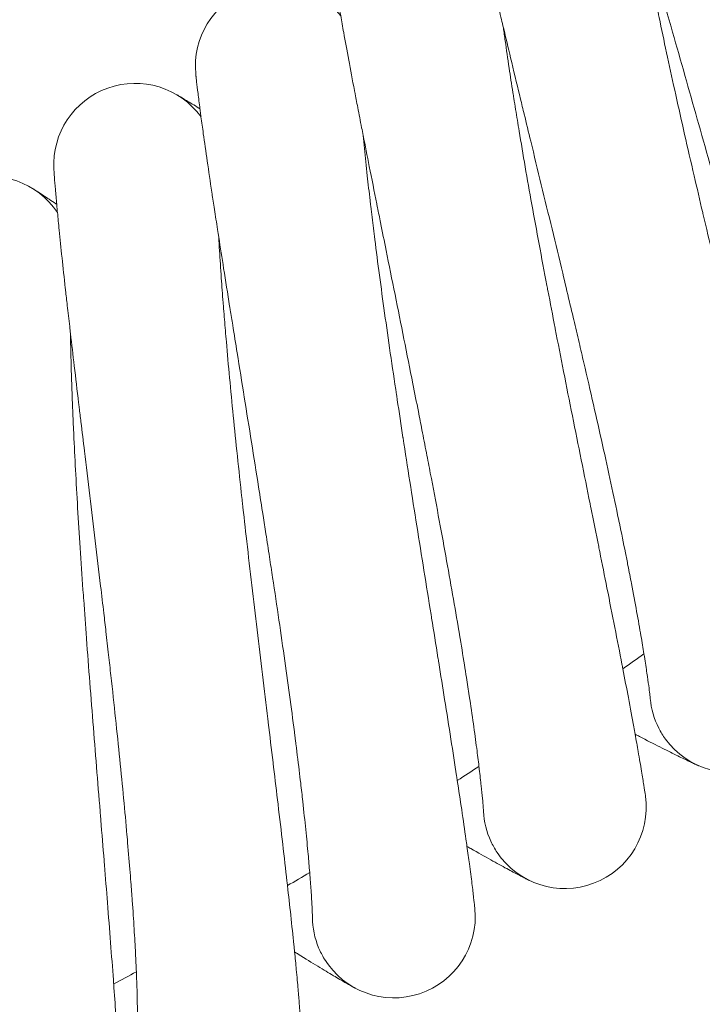
# Model space of a CAD drawing. Units: millimetres. Extents: x 1732 to 578302, y 1430 to 596964.
# Drawn here: x 3738 to 3805, y 4961 to 5057 of the extents above; entities that cross this region are included whole.
import ezdxf

# ---------------------------------------------------------------- set-up
doc = ezdxf.new("R2010")
doc.units = ezdxf.units.MM
doc.layers.add('Контур', color=7, linetype='Continuous', lineweight=15)

msp = doc.modelspace()

# ---------------------------------------------------------------- linework, layer by layer
at = {"layer": 'Контур'}
for p, q in [((3800.286, 4990.626), (3800.284, 4990.646)), ((3783.898, 4979.534), (3783.897, 4979.553)), ((3767.086, 4969.093), (3767.086, 4969.112))]:
    msp.add_line(p, q, dxfattribs=at)
for centre, radius, start, end in [((3763.58, 5052.856), 8, 38.28112, 185.54253), ((3749.663, 5043.157), 8, 36.03112, 183.27365), ((3735.376, 5034.011), 8, 33.78112, 180.96445), ((3509.656, 5402.352), 500, 305.16053, 305.45164), ((3808.251, 4991.371), 8, 216, 9.95486), ((3808.251, 4991.371), 8, 185.20102, 207), ((3808.251, 4991.371), 8, 207, 216), ((3509.656, 5402.352), 500, 302.91053, 303.20164), ((3791.886, 4979.965), 8, 213.75, 7.70523), ((3791.886, 4979.965), 8, 182.9507, 204.75), ((3791.886, 4979.965), 8, 204.75, 213.75), ((3509.656, 5402.352), 500, 300.66053, 300.95164), ((3775.086, 4969.21), 8, 211.5, 5.45561), ((3775.086, 4969.21), 8, 180.70141, 202.5), ((3775.086, 4969.21), 8, 202.5, 211.5), ((3509.656, 5402.352), 500, 298.41053, 298.70164)]:
    msp.add_arc(centre, radius, start, end, dxfattribs=at)
for points, knots in [([(3795.079, 5083.432), (3795.08, 5083.429), (3795.079, 5083.432), (3795.079, 5083.432), (3795.079, 5083.432), (3795.079, 5083.431), (3795.079, 5083.431), (3795.08, 5083.431), (3795.08, 5083.431), (3795.08, 5083.43), (3795.08, 5083.429), (3795.08, 5083.427), (3795.081, 5083.426), (3795.081, 5083.422), (3795.082, 5083.419), (3795.084, 5083.409), (3795.086, 5083.401), (3795.092, 5083.373), (3795.098, 5083.349), (3795.106, 5083.312), (3795.107, 5083.305), (3795.11, 5083.293), (3795.111, 5083.288), (3795.113, 5083.279), (3795.114, 5083.275), (3795.117, 5083.261), (3795.119, 5083.251), (3795.126, 5083.222), (3795.131, 5083.201), (3795.146, 5083.135), (3795.157, 5083.087), (3795.193, 5082.928), (3795.222, 5082.801), (3795.325, 5082.365), (3795.413, 5081.998), (3795.625, 5081.129), (3795.766, 5080.571), (3795.905, 5080.012), (3795.923, 5079.943), (3795.987, 5079.69), (3796.035, 5079.503), (3796.221, 5078.779), (3796.352, 5078.273), (3796.711, 5076.901), (3796.945, 5076.019), (3797.451, 5074.132), (3797.743, 5073.068), (3798.02, 5072.045), (3798.027, 5072.022), (3798.174, 5071.484), (3798.32, 5070.953), (3798.638, 5069.803), (3798.809, 5069.185), (3799.062, 5068.279), (3799.137, 5068.009), (3799.485, 5066.764), (3799.751, 5065.813), (3800.369, 5063.618), (3800.728, 5062.353), (3801.101, 5061.032), (3801.127, 5060.941), (3801.297, 5060.341), (3801.443, 5059.829), (3801.834, 5058.452), (3802.078, 5057.594), (3802.722, 5055.329), (3803.126, 5053.909), (3803.939, 5051.052), (3804.346, 5049.617), (3805.161, 5046.741), (3805.568, 5045.301), (3806.236, 5042.926), (3806.496, 5041.996), (3806.92, 5040.482), (3807.083, 5039.897), (3807.245, 5039.313)], [0, 0, 0, 0, 0.003034, 0.003034, 0.006069, 0.006069, 0.011686, 0.011686, 0.02292, 0.02292, 0.045388, 0.045388, 0.090325, 0.090325, 0.180198, 0.180198, 0.359945, 0.359945, 0.719439, 0.719439, 0.805099, 0.805099, 0.85224, 0.85224, 0.900478, 0.900478, 0.995856, 0.995856, 1.182227, 1.182227, 1.537429, 1.537429, 2.247832, 2.247832, 3.64525, 3.64525, 5.001877, 5.001877, 5.150282, 5.150282, 5.595802, 5.595802, 6.664931, 6.664931, 8.193296, 8.193296, 9.703561, 9.703561, 9.734066, 9.734066, 10.467971, 10.467971, 11.28314, 11.28314, 11.633928, 11.633928, 12.821869, 12.821869, 14.247568, 14.247568, 14.347761, 14.347761, 14.921452, 14.921452, 15.860946, 15.860946, 17.359775, 17.359775, 18.842208, 18.842208, 20.309304, 20.309304, 21.252546, 21.252546, 21.847441, 21.847441, 21.847441, 21.847441]), ([(3782.339, 5072.472), (3782.339, 5072.472), (3782.339, 5072.472), (3782.339, 5072.472), (3782.339, 5072.472), (3782.339, 5072.472), (3782.339, 5072.471), (3782.339, 5072.471), (3782.339, 5072.471), (3782.339, 5072.47), (3782.339, 5072.469), (3782.339, 5072.467), (3782.34, 5072.466), (3782.341, 5072.461), (3782.341, 5072.458), (3782.343, 5072.446), (3782.345, 5072.436), (3782.35, 5072.409), (3782.353, 5072.391), (3782.358, 5072.361), (3782.36, 5072.353), (3782.362, 5072.342), (3782.362, 5072.339), (3782.363, 5072.335), (3782.364, 5072.332), (3782.365, 5072.328), (3782.365, 5072.325), (3782.366, 5072.318), (3782.367, 5072.314), (3782.37, 5072.3), (3782.371, 5072.29), (3782.377, 5072.26), (3782.381, 5072.239), (3782.393, 5072.173), (3782.402, 5072.124), (3782.433, 5071.963), (3782.457, 5071.834), (3782.543, 5071.393), (3782.616, 5071.02), (3782.795, 5070.144), (3782.913, 5069.585), (3783.03, 5069.019), (3783.046, 5068.946), (3783.1, 5068.69), (3783.14, 5068.505), (3783.298, 5067.773), (3783.409, 5067.258), (3783.716, 5065.868), (3783.915, 5064.976), (3784.346, 5063.074), (3784.594, 5062.007), (3784.832, 5060.973), (3784.839, 5060.943), (3784.965, 5060.399), (3785.089, 5059.87), (3785.361, 5058.707), (3785.51, 5058.077), (3785.726, 5057.16), (3785.789, 5056.895), (3786.089, 5055.636), (3786.319, 5054.669), (3786.85, 5052.451), (3787.157, 5051.18), (3787.478, 5049.845), (3787.503, 5049.745), (3787.649, 5049.139), (3787.772, 5048.629), (3788.109, 5047.238), (3788.321, 5046.363), (3788.878, 5044.067), (3789.226, 5042.632), (3789.926, 5039.745), (3790.277, 5038.295), (3790.978, 5035.389), (3791.328, 5033.934), (3791.9, 5031.543), (3792.122, 5030.611), (3792.484, 5029.09), (3792.624, 5028.499), (3792.763, 5027.909)], [0, 0, 0, 0, 0.003033, 0.003033, 0.006171, 0.006171, 0.012446, 0.012446, 0.024971, 0.024971, 0.050019, 0.050019, 0.100117, 0.100117, 0.200286, 0.200286, 0.400625, 0.400625, 0.673994, 0.673994, 0.77584, 0.77584, 0.801302, 0.801302, 0.826764, 0.826764, 0.852045, 0.852045, 0.90041, 0.90041, 0.99604, 0.99604, 1.182903, 1.182903, 1.539043, 1.539043, 2.251322, 2.251322, 3.652431, 3.652431, 5.000004, 5.000004, 5.156964, 5.156964, 5.593704, 5.593704, 6.671109, 6.671109, 8.198951, 8.198951, 9.69993, 9.69993, 9.739226, 9.739226, 10.46405, 10.46405, 11.287667, 11.287667, 11.629565, 11.629565, 12.82576, 12.82576, 14.242243, 14.242243, 14.351028, 14.351028, 14.915869, 14.915869, 15.863564, 15.863564, 17.361763, 17.361763, 18.843538, 18.843538, 20.309995, 20.309995, 21.244637, 21.244637, 21.839369, 21.839369, 21.839369, 21.839369]), ([(3799.216, 5067.725), (3799.287, 5067.316), (3799.362, 5066.895), (3799.59, 5065.625), (3799.753, 5064.739), (3800.077, 5063.031), (3800.239, 5062.204), (3800.43, 5061.22), (3800.467, 5061.035), (3800.574, 5060.495), (3800.646, 5060.135), (3800.863, 5059.063), (3801.006, 5058.361), (3801.387, 5056.517), (3801.631, 5055.359), (3802.142, 5052.973), (3802.409, 5051.745), (3802.964, 5049.227), (3803.253, 5047.937), (3803.85, 5045.298), (3804.159, 5043.95), (3804.513, 5042.418), (3804.553, 5042.244), (3804.876, 5040.859), (3805.156, 5039.655), (3805.449, 5038.41), (3805.456, 5038.38), (3805.791, 5036.963), (3806.117, 5035.579), (3806.792, 5032.752), (3807.136, 5031.317), (3807.827, 5028.445), (3808.174, 5027.007), (3808.869, 5024.14), (3809.215, 5022.711), (3809.587, 5021.179), (3809.618, 5021.049), (3809.956, 5019.655), (3810.268, 5018.369), (3810.61, 5016.957), (3810.652, 5016.785), (3810.977, 5015.437), (3811.268, 5014.235), (3811.863, 5011.762), (3812.169, 5010.48), (3812.759, 5008.001), (3813.042, 5006.805), (3813.345, 5005.509), (3813.383, 5005.348), (3813.635, 5004.26), (3813.862, 5003.286), (3814.3, 5001.377), (3814.516, 5000.42), (3814.768, 4999.291), (3814.824, 4999.042), (3814.999, 4998.241), (3815.129, 4997.654), (3815.395, 4996.417), (3815.53, 4995.781), (3815.756, 4994.685), (3815.849, 4994.224), (3815.995, 4993.486), (3816.048, 4993.207), (3816.11, 4992.871), (3816.126, 4992.783), (3816.131, 4992.754)], [6.041952, 6.041952, 6.041952, 6.041952, 6.609818, 6.609818, 7.695147, 7.695147, 8.597161, 8.597161, 8.790464, 8.790464, 9.17387, 9.17387, 9.894036, 9.894036, 11.008294, 11.008294, 12.135233, 12.135233, 13.274391, 13.274391, 14.427183, 14.427183, 14.575897, 14.575897, 15.594524, 15.594524, 15.619287, 15.619287, 16.776004, 16.776004, 17.971502, 17.971502, 19.182069, 19.182069, 20.40556, 20.40556, 20.51742, 20.51742, 21.642485, 21.642485, 21.796095, 21.796095, 22.891859, 22.891859, 24.151451, 24.151451, 25.422331, 25.422331, 25.596022, 25.596022, 26.702055, 26.702055, 27.982163, 27.982163, 28.33762, 28.33762, 29.25268, 29.25268, 30.511391, 30.511391, 31.760206, 31.760206, 32.998971, 32.998971, 34, 34, 34, 34]), ([(3769.177, 5062.021), (3769.177, 5062.021), (3769.177, 5062.021), (3769.177, 5062.021), (3769.177, 5062.021), (3769.177, 5062.02), (3769.177, 5062.02), (3769.177, 5062.02), (3769.177, 5062.02), (3769.178, 5062.02), (3769.178, 5062.019), (3769.178, 5062.018), (3769.178, 5062.017), (3769.178, 5062.014), (3769.179, 5062.012), (3769.179, 5062.005), (3769.18, 5062), (3769.183, 5061.982), (3769.185, 5061.967), (3769.19, 5061.93), (3769.193, 5061.909), (3769.199, 5061.867), (3769.201, 5061.849), (3769.207, 5061.809), (3769.21, 5061.788), (3769.22, 5061.72), (3769.227, 5061.67), (3769.252, 5061.504), (3769.272, 5061.373), (3769.341, 5060.921), (3769.401, 5060.541), (3769.545, 5059.656), (3769.639, 5059.106), (3769.735, 5058.533), (3769.75, 5058.447), (3769.794, 5058.188), (3769.824, 5058.013), (3769.954, 5057.272), (3770.047, 5056.742), (3770.302, 5055.321), (3770.467, 5054.42), (3770.822, 5052.514), (3771.023, 5051.459), (3771.221, 5050.414), (3771.23, 5050.363), (3771.336, 5049.813), (3771.434, 5049.3), (3771.661, 5048.126), (3771.789, 5047.469), (3771.97, 5046.544), (3772.018, 5046.298), (3772.268, 5045.027), (3772.464, 5044.03), (3772.909, 5041.79), (3773.161, 5040.534), (3773.43, 5039.186), (3773.455, 5039.06), (3773.577, 5038.448), (3773.676, 5037.959), (3773.958, 5036.554), (3774.14, 5035.647), (3774.612, 5033.304), (3774.904, 5031.856), (3775.489, 5028.943), (3775.783, 5027.48), (3776.37, 5024.549), (3776.662, 5023.081), (3777.135, 5020.696), (3777.315, 5019.782), (3777.612, 5018.274), (3777.728, 5017.678), (3777.844, 5017.083)], [0, 0, 0, 0, 0.003043, 0.003043, 0.007242, 0.007242, 0.008393, 0.008393, 0.015449, 0.015449, 0.031862, 0.031862, 0.064495, 0.064495, 0.129568, 0.129568, 0.259715, 0.259715, 0.520009, 0.520009, 0.783767, 0.783767, 0.966583, 0.966583, 1.148324, 1.148324, 1.507505, 1.507505, 2.208659, 2.208659, 3.588026, 3.588026, 4.876117, 4.876117, 5.055474, 5.055474, 5.455101, 5.455101, 6.532291, 6.532291, 8.022503, 8.022503, 9.459569, 9.459569, 9.524819, 9.524819, 10.204749, 10.204749, 11.034704, 11.034704, 11.341374, 11.341374, 12.534487, 12.534487, 13.88932, 13.88932, 14.021737, 14.021737, 14.546245, 14.546245, 15.49656, 15.49656, 16.957374, 16.957374, 18.402163, 18.402163, 19.831991, 19.831991, 20.718219, 20.718219, 21.298273, 21.298273, 21.298273, 21.298273]), ([(3785.856, 5056.615), (3785.911, 5056.2), (3785.969, 5055.774), (3786.148, 5054.491), (3786.276, 5053.599), (3786.532, 5051.883), (3786.661, 5051.054), (3786.814, 5050.063), (3786.844, 5049.873), (3786.93, 5049.329), (3786.987, 5048.971), (3787.162, 5047.89), (3787.278, 5047.179), (3787.587, 5045.317), (3787.785, 5044.15), (3788.202, 5041.745), (3788.421, 5040.507), (3788.877, 5037.969), (3789.115, 5036.668), (3789.609, 5034.007), (3789.864, 5032.649), (3790.157, 5031.109), (3790.189, 5030.939), (3790.458, 5029.542), (3790.691, 5028.323), (3790.935, 5027.066), (3790.939, 5027.042), (3791.219, 5025.613), (3791.492, 5024.211), (3792.055, 5021.354), (3792.343, 5019.907), (3792.921, 5017.01), (3793.212, 5015.56), (3793.793, 5012.668), (3794.083, 5011.226), (3794.393, 5009.687), (3794.418, 5009.561), (3794.701, 5008.155), (3794.964, 5006.852), (3795.25, 5005.428), (3795.284, 5005.26), (3795.556, 5003.901), (3795.8, 5002.682), (3796.298, 5000.183), (3796.554, 4998.891), (3797.046, 4996.391), (3797.281, 4995.185), (3797.533, 4993.883), (3797.563, 4993.725), (3797.773, 4992.629), (3797.962, 4991.643), (3798.325, 4989.715), (3798.504, 4988.75), (3798.71, 4987.616), (3798.755, 4987.369), (3798.899, 4986.562), (3799.006, 4985.967), (3799.224, 4984.719), (3799.333, 4984.078), (3799.516, 4982.976), (3799.591, 4982.512), (3799.707, 4981.77), (3799.749, 4981.49), (3799.798, 4981.154), (3799.81, 4981.066), (3799.814, 4981.038)], [6.04278, 6.04278, 6.04278, 6.04278, 6.614877, 6.614877, 7.700204, 7.700204, 8.597914, 8.597914, 8.795504, 8.795504, 9.174606, 9.174606, 9.89909, 9.89909, 11.013356, 11.013356, 12.140314, 12.140314, 13.279494, 13.279494, 14.432303, 14.432303, 14.576475, 14.576475, 15.599667, 15.599667, 15.619835, 15.619835, 16.781173, 16.781173, 17.976682, 17.976682, 19.187269, 19.187269, 20.410785, 20.410785, 20.517831, 20.517831, 21.647716, 21.647716, 21.796466, 21.796466, 22.897104, 22.897104, 24.156695, 24.156695, 25.427574, 25.427574, 25.596296, 25.596296, 26.707305, 26.707305, 27.987336, 27.987336, 28.337806, 28.337806, 29.257776, 29.257776, 30.516407, 30.516407, 31.765138, 31.765138, 33.003831, 33.003831, 34, 34, 34, 34]), ([(3755.616, 5052.095), (3755.616, 5052.095), (3755.616, 5052.095), (3755.616, 5052.094), (3755.616, 5052.094), (3755.616, 5052.094), (3755.616, 5052.094), (3755.616, 5052.093), (3755.616, 5052.093), (3755.616, 5052.092), (3755.616, 5052.092), (3755.616, 5052.09), (3755.617, 5052.088), (3755.617, 5052.083), (3755.617, 5052.08), (3755.619, 5052.068), (3755.62, 5052.058), (3755.623, 5052.023), (3755.626, 5051.994), (3755.63, 5051.949), (3755.631, 5051.94), (3755.633, 5051.921), (3755.634, 5051.912), (3755.637, 5051.882), (3755.64, 5051.861), (3755.647, 5051.793), (3755.652, 5051.742), (3755.67, 5051.576), (3755.685, 5051.445), (3755.736, 5050.993), (3755.781, 5050.612), (3755.89, 5049.723), (3755.962, 5049.166), (3756.036, 5048.591), (3756.047, 5048.507), (3756.081, 5048.247), (3756.104, 5048.068), (3756.205, 5047.324), (3756.277, 5046.793), (3756.475, 5045.369), (3756.604, 5044.463), (3756.884, 5042.542), (3757.045, 5041.473), (3757.201, 5040.422), (3757.208, 5040.377), (3757.291, 5039.823), (3757.371, 5039.301), (3757.552, 5038.12), (3757.652, 5037.464), (3757.797, 5036.533), (3757.836, 5036.279), (3758.036, 5035), (3758.192, 5034.002), (3758.548, 5031.747), (3758.751, 5030.474), (3758.967, 5029.117), (3758.986, 5028.998), (3759.085, 5028.382), (3759.165, 5027.881), (3759.392, 5026.468), (3759.537, 5025.561), (3759.915, 5023.209), (3760.15, 5021.751), (3760.621, 5018.818), (3760.857, 5017.344), (3761.328, 5014.392), (3761.563, 5012.914), (3761.942, 5010.505), (3762.088, 5009.577), (3762.326, 5008.05), (3762.419, 5007.45), (3762.512, 5006.851)], [0, 0, 0, 0, 0.003031, 0.003031, 0.006194, 0.006194, 0.012521, 0.012521, 0.025174, 0.025174, 0.050454, 0.050454, 0.10096, 0.10096, 0.201973, 0.201973, 0.404, 0.404, 0.802283, 0.802283, 0.896997, 0.896997, 0.989868, 0.989868, 1.17561, 1.17561, 1.542673, 1.542673, 2.259107, 2.259107, 3.66839, 3.66839, 4.995903, 4.995903, 5.171816, 5.171816, 5.589105, 5.589105, 6.68484, 6.68484, 8.211521, 8.211521, 9.691927, 9.691927, 9.750697, 9.750697, 10.455406, 10.455406, 11.297735, 11.297735, 11.619938, 11.619938, 12.834418, 12.834418, 14.230484, 14.230484, 14.358299, 14.358299, 14.903534, 14.903534, 15.869395, 15.869395, 17.366197, 17.366197, 18.846512, 18.846512, 20.311551, 20.311551, 21.227146, 21.227146, 21.82151, 21.82151, 21.82151, 21.82151]), ([(3756.027, 5048.658), (3755.988, 5048.682), (3755.958, 5048.7), (3755.451, 5049.012), (3755.046, 5049.259), (3754.389, 5049.656), (3754.141, 5049.804), (3753.786, 5050.014), (3753.675, 5050.078), (3753.641, 5050.097)], [29.439978, 29.439978, 29.439978, 29.439978, 29.52462, 29.52462, 30.712922, 30.712922, 31.875571, 31.875571, 33, 33, 33, 33]), ([(3772.069, 5046.038), (3772.109, 5045.618), (3772.15, 5045.186), (3772.279, 5043.894), (3772.372, 5042.997), (3772.561, 5041.275), (3772.656, 5040.446), (3772.77, 5039.449), (3772.793, 5039.254), (3772.858, 5038.707), (3772.9, 5038.351), (3773.033, 5037.264), (3773.121, 5036.545), (3773.358, 5034.666), (3773.51, 5033.492), (3773.832, 5031.072), (3774.002, 5029.826), (3774.359, 5027.272), (3774.546, 5025.962), (3774.934, 5023.283), (3775.136, 5021.916), (3775.368, 5020.371), (3775.392, 5020.205), (3775.606, 5018.799), (3775.792, 5017.566), (3775.986, 5016.301), (3775.989, 5016.283), (3776.212, 5014.843), (3776.431, 5013.426), (3776.883, 5010.543), (3777.113, 5009.086), (3777.577, 5006.168), (3777.811, 5004.707), (3778.278, 5001.795), (3778.511, 5000.343), (3778.76, 4998.799), (3778.779, 4998.678), (3779.006, 4997.263), (3779.218, 4995.944), (3779.448, 4994.51), (3779.475, 4994.346), (3779.693, 4992.978), (3779.89, 4991.745), (3780.291, 4989.223), (3780.496, 4987.922), (3780.889, 4985.406), (3781.077, 4984.192), (3781.276, 4982.886), (3781.3, 4982.732), (3781.465, 4981.629), (3781.617, 4980.631), (3781.904, 4978.687), (3782.045, 4977.717), (3782.206, 4976.581), (3782.241, 4976.335), (3782.353, 4975.524), (3782.436, 4974.921), (3782.606, 4973.664), (3782.689, 4973.02), (3782.829, 4971.913), (3782.885, 4971.448), (3782.972, 4970.703), (3783.003, 4970.423), (3783.038, 4970.087), (3783.047, 4970), (3783.049, 4969.971)], [6.043665, 6.043665, 6.043665, 6.043665, 6.620282, 6.620282, 7.705608, 7.705608, 8.598719, 8.598719, 8.800889, 8.800889, 9.175392, 9.175392, 9.904491, 9.904491, 11.018765, 11.018765, 12.145743, 12.145743, 13.284947, 13.284947, 14.437774, 14.437774, 14.577093, 14.577093, 15.605161, 15.605161, 15.620421, 15.620421, 16.786696, 16.786696, 17.982217, 17.982217, 19.192825, 19.192825, 20.416368, 20.416368, 20.51827, 20.51827, 21.653307, 21.653307, 21.796863, 21.796863, 22.902708, 22.902708, 24.162297, 24.162297, 25.433176, 25.433176, 25.596588, 25.596588, 26.712915, 26.712915, 27.992864, 27.992864, 28.338005, 28.338005, 29.26322, 29.26322, 30.521766, 30.521766, 31.77041, 31.77041, 33.009024, 33.009024, 34, 34, 34, 34]), ([(3741.675, 5042.708), (3741.675, 5042.708), (3741.675, 5042.708), (3741.675, 5042.708), (3741.675, 5042.708), (3741.675, 5042.708), (3741.675, 5042.708), (3741.675, 5042.707), (3741.675, 5042.707), (3741.675, 5042.706), (3741.675, 5042.705), (3741.676, 5042.703), (3741.676, 5042.701), (3741.676, 5042.696), (3741.676, 5042.693), (3741.677, 5042.68), (3741.678, 5042.669), (3741.68, 5042.634), (3741.681, 5042.606), (3741.686, 5042.536), (3741.688, 5042.495), (3741.694, 5042.403), (3741.698, 5042.351), (3741.71, 5042.181), (3741.719, 5042.046), (3741.753, 5041.582), (3741.784, 5041.19), (3741.859, 5040.295), (3741.907, 5039.756), (3741.959, 5039.174), (3741.968, 5039.069), (3741.993, 5038.806), (3742.007, 5038.645), (3742.08, 5037.893), (3742.132, 5037.341), (3742.278, 5035.878), (3742.372, 5034.963), (3742.574, 5033.053), (3742.689, 5032.012), (3742.804, 5030.952), (3742.813, 5030.873), (3742.875, 5030.314), (3742.93, 5029.823), (3743.065, 5028.633), (3743.144, 5027.94), (3743.252, 5027.002), (3743.277, 5026.781), (3743.427, 5025.493), (3743.548, 5024.454), (3743.816, 5022.183), (3743.964, 5020.945), (3744.127, 5019.578), (3744.146, 5019.417), (3744.22, 5018.797), (3744.276, 5018.334), (3744.447, 5016.911), (3744.562, 5015.96), (3744.852, 5013.552), (3745.029, 5012.084), (3745.385, 5009.134), (3745.563, 5007.652), (3745.918, 5004.684), (3746.094, 5003.198), (3746.374, 5000.818), (3746.478, 4999.927), (3746.651, 4998.434), (3746.721, 4997.831), (3746.79, 4997.229)], [0, 0, 0, 0, 0.003019, 0.003019, 0.006448, 0.006448, 0.013238, 0.013238, 0.026749, 0.026749, 0.053702, 0.053702, 0.107541, 0.107541, 0.215218, 0.215218, 0.430572, 0.430572, 0.822235, 0.822235, 1.20928, 1.20928, 1.590644, 1.590644, 2.335192, 2.335192, 3.800052, 3.800052, 5.115449, 5.115449, 5.339785, 5.339785, 5.72284, 5.72284, 6.889337, 6.889337, 8.452953, 8.452953, 9.923816, 9.923816, 10.0293, 10.0293, 10.705559, 10.705559, 11.613035, 11.613035, 11.897941, 11.897941, 13.186153, 13.186153, 14.570961, 14.570961, 14.746109, 14.746109, 15.260103, 15.260103, 16.292976, 16.292976, 17.825143, 17.825143, 19.34044, 19.34044, 20.840042, 20.840042, 21.735054, 21.735054, 22.343704, 22.343704, 22.343704, 22.343704]), ([(3741.951, 5039.258), (3741.916, 5039.282), (3741.889, 5039.3), (3741.396, 5039.63), (3741, 5039.893), (3740.358, 5040.317), (3740.115, 5040.475), (3739.767, 5040.699), (3739.749, 5040.71), (3739.644, 5040.777), (3739.624, 5040.79), (3739.623, 5040.79)], [29.439928, 29.439928, 29.439928, 29.439928, 29.518182, 29.518182, 30.706644, 30.706644, 31.86943, 31.86943, 32.991363, 32.991363, 33, 33, 33, 33]), ([(3757.878, 5036.011), (3757.901, 5035.585), (3757.926, 5035.149), (3758.004, 5033.848), (3758.063, 5032.947), (3758.183, 5031.223), (3758.246, 5030.396), (3758.32, 5029.395), (3758.336, 5029.194), (3758.379, 5028.644), (3758.407, 5028.292), (3758.497, 5027.2), (3758.557, 5026.473), (3758.72, 5024.581), (3758.827, 5023.401), (3759.054, 5020.97), (3759.175, 5019.719), (3759.431, 5017.151), (3759.566, 5015.835), (3759.85, 5013.143), (3759.998, 5011.768), (3760.168, 5010.221), (3760.185, 5010.061), (3760.343, 5008.648), (3760.481, 5007.401), (3760.626, 5006.13), (3760.627, 5006.118), (3760.794, 5004.671), (3760.957, 5003.24), (3761.297, 5000.334), (3761.47, 4998.869), (3761.819, 4995.935), (3761.995, 4994.466), (3762.347, 4991.538), (3762.523, 4990.079), (3762.71, 4988.532), (3762.724, 4988.417), (3762.896, 4986.994), (3763.057, 4985.662), (3763.23, 4984.22), (3763.249, 4984.062), (3763.413, 4982.686), (3763.563, 4981.44), (3763.865, 4978.899), (3764.019, 4977.591), (3764.313, 4975.062), (3764.452, 4973.842), (3764.599, 4972.536), (3764.616, 4972.386), (3764.739, 4971.278), (3764.852, 4970.269), (3765.063, 4968.312), (3765.165, 4967.338), (3765.281, 4966.201), (3765.305, 4965.958), (3765.386, 4965.144), (3765.446, 4964.535), (3765.566, 4963.27), (3765.624, 4962.624), (3765.72, 4961.514), (3765.758, 4961.047), (3765.815, 4960.302), (3765.835, 4960.021), (3765.857, 4959.687), (3765.862, 4959.599), (3765.863, 4959.571)], [6.044607, 6.044607, 6.044607, 6.044607, 6.626035, 6.626035, 7.711361, 7.711361, 8.599575, 8.599575, 8.806622, 8.806622, 9.176228, 9.176228, 9.910239, 9.910239, 11.024522, 11.024522, 12.151523, 12.151523, 13.290752, 13.290752, 14.443598, 14.443598, 14.57775, 14.57775, 15.611011, 15.611011, 15.621045, 15.621045, 16.792575, 16.792575, 17.988109, 17.988109, 19.198739, 19.198739, 20.422311, 20.422311, 20.518737, 20.518737, 21.659257, 21.659257, 21.797284, 21.797284, 22.908673, 22.908673, 24.168261, 24.168261, 25.43914, 25.43914, 25.596898, 25.596898, 26.718886, 26.718886, 27.998748, 27.998748, 28.338217, 28.338217, 29.269016, 29.269016, 30.527471, 30.527471, 31.77602, 31.77602, 33.014552, 33.014552, 34, 34, 34, 34]), ([(3792.763, 5027.909), (3792.94, 5027.16), (3793.116, 5026.413), (3793.446, 5025.002), (3793.601, 5024.338), (3794.077, 5022.292), (3794.393, 5020.915), (3795.007, 5018.219), (3795.304, 5016.899), (3795.876, 5014.324), (3796.151, 5013.067), (3796.678, 5010.621), (3796.93, 5009.434), (3797.196, 5008.159), (3797.222, 5008.033), (3797.447, 5006.933), (3797.655, 5005.929), (3797.929, 5004.563), (3798.012, 5004.145), (3798.21, 5003.135), (3798.327, 5002.533), (3798.621, 5000.994), (3798.792, 5000.081), (3799.102, 4998.367), (3799.244, 4997.564), (3799.479, 4996.186), (3799.568, 4995.631), (3799.68, 4994.953), (3799.693, 4994.869), (3799.803, 4994.177), (3799.886, 4993.63), (3800.026, 4992.677), (3800.083, 4992.267), (3800.174, 4991.582), (3800.208, 4991.307), (3800.258, 4990.895), (3800.273, 4990.756), (3800.283, 4990.652), (3800.284, 4990.642), (3800.286, 4990.623), (3800.286, 4990.625), (3800.286, 4990.626)], [0, 0, 0, 0, 0.755585, 0.755585, 1.430228, 1.430228, 2.843004, 2.843004, 4.237792, 4.237792, 5.615945, 5.615945, 6.978864, 6.978864, 7.125924, 7.125924, 8.325772, 8.325772, 8.859692, 8.859692, 9.659709, 9.659709, 10.982384, 10.982384, 12.293121, 12.293121, 13.401431, 13.401431, 13.584534, 13.584534, 14.844115, 14.844115, 16.076335, 16.076335, 17.283198, 17.283198, 18.464744, 18.464744, 18.974605, 18.974605, 19.160631, 19.160631, 19.160631, 19.160631]), ([(3743.304, 5026.548), (3743.311, 5026.118), (3743.318, 5025.677), (3743.346, 5024.369), (3743.369, 5023.467), (3743.421, 5021.743), (3743.451, 5020.918), (3743.486, 5019.915), (3743.495, 5019.709), (3743.516, 5019.158), (3743.53, 5018.809), (3743.577, 5017.715), (3743.609, 5016.981), (3743.698, 5015.078), (3743.758, 5013.894), (3743.89, 5011.455), (3743.962, 5010.2), (3744.117, 5007.624), (3744.2, 5006.303), (3744.378, 5003.601), (3744.472, 5002.221), (3744.58, 5000.676), (3744.591, 5000.521), (3744.694, 4999.102), (3744.783, 4997.845), (3744.878, 4996.569), (3744.878, 4996.563), (3744.988, 4995.111), (3745.095, 4993.668), (3745.321, 4990.744), (3745.437, 4989.273), (3745.67, 4986.328), (3745.789, 4984.853), (3746.026, 4981.914), (3746.144, 4980.449), (3746.27, 4978.903), (3746.278, 4978.794), (3746.394, 4977.366), (3746.503, 4976.021), (3746.62, 4974.574), (3746.632, 4974.422), (3746.742, 4973.041), (3746.844, 4971.783), (3747.046, 4969.226), (3747.148, 4967.914), (3747.342, 4965.377), (3747.434, 4964.153), (3747.529, 4962.847), (3747.54, 4962.703), (3747.619, 4961.591), (3747.692, 4960.573), (3747.826, 4958.605), (3747.89, 4957.628), (3747.961, 4956.493), (3747.976, 4956.254), (3748.024, 4955.438), (3748.061, 4954.823), (3748.131, 4953.552), (3748.164, 4952.905), (3748.216, 4951.794), (3748.235, 4951.327), (3748.263, 4950.581), (3748.272, 4950.301), (3748.28, 4949.968), (3748.282, 4949.882), (3748.282, 4949.854)], [6.045606, 6.045606, 6.045606, 6.045606, 6.632138, 6.632138, 7.717463, 7.717463, 8.600483, 8.600483, 8.812704, 8.812704, 9.177115, 9.177115, 9.916338, 9.916338, 11.03063, 11.03063, 12.157654, 12.157654, 13.29691, 13.29691, 14.449778, 14.449778, 14.578448, 14.578448, 15.617216, 15.617216, 15.621706, 15.621706, 16.798813, 16.798813, 17.99436, 17.99436, 19.205013, 19.205013, 20.428616, 20.428616, 20.519233, 20.519233, 21.66557, 21.66557, 21.797732, 21.797732, 22.915002, 22.915002, 24.174588, 24.174588, 25.445466, 25.445466, 25.597228, 25.597228, 26.72522, 26.72522, 28.00499, 28.00499, 28.338442, 28.338442, 29.275163, 29.275163, 30.533522, 30.533522, 31.781972, 31.781972, 33.020416, 33.020416, 34, 34, 34, 34]), ([(3777.844, 5017.083), (3777.992, 5016.328), (3778.138, 5015.574), (3778.413, 5014.151), (3778.541, 5013.482), (3778.936, 5011.418), (3779.199, 5010.03), (3779.706, 5007.312), (3779.951, 5005.982), (3780.421, 5003.386), (3780.647, 5002.119), (3781.078, 4999.655), (3781.283, 4998.458), (3781.498, 4997.175), (3781.52, 4997.047), (3781.701, 4995.939), (3781.87, 4994.928), (3782.089, 4993.552), (3782.156, 4993.131), (3782.314, 4992.114), (3782.408, 4991.508), (3782.641, 4989.958), (3782.776, 4989.04), (3783.019, 4987.315), (3783.128, 4986.507), (3783.309, 4985.121), (3783.377, 4984.563), (3783.462, 4983.881), (3783.472, 4983.797), (3783.554, 4983.101), (3783.616, 4982.551), (3783.718, 4981.593), (3783.759, 4981.181), (3783.823, 4980.493), (3783.847, 4980.217), (3783.88, 4979.803), (3783.889, 4979.664), (3783.896, 4979.56), (3783.897, 4979.549), (3783.898, 4979.53), (3783.898, 4979.532), (3783.898, 4979.534)], [0, 0, 0, 0, 0.736782, 0.736782, 1.394777, 1.394777, 2.772551, 2.772551, 4.132784, 4.132784, 5.476778, 5.476778, 6.805917, 6.805917, 6.949291, 6.949291, 8.11946, 8.11946, 8.640106, 8.640106, 9.42032, 9.42032, 10.710286, 10.710286, 11.988536, 11.988536, 13.069325, 13.069325, 13.247893, 13.247893, 14.476295, 14.476295, 15.677928, 15.677928, 16.854986, 16.854986, 18.007231, 18.007231, 18.504355, 18.504355, 18.701727, 18.701727, 18.701727, 18.701727]), ([(3762.512, 5006.851), (3762.629, 5006.09), (3762.746, 5005.331), (3762.965, 5003.899), (3763.067, 5003.225), (3763.381, 5001.148), (3763.589, 4999.75), (3763.989, 4997.014), (3764.181, 4995.675), (3764.549, 4993.063), (3764.725, 4991.788), (3765.059, 4989.309), (3765.217, 4988.105), (3765.381, 4986.814), (3765.398, 4986.686), (3765.536, 4985.572), (3765.664, 4984.555), (3765.83, 4983.171), (3765.88, 4982.748), (3765.998, 4981.726), (3766.068, 4981.117), (3766.241, 4979.559), (3766.338, 4978.635), (3766.514, 4976.902), (3766.592, 4976.091), (3766.718, 4974.699), (3766.763, 4974.139), (3766.822, 4973.454), (3766.828, 4973.37), (3766.884, 4972.671), (3766.924, 4972.119), (3766.988, 4971.157), (3767.013, 4970.744), (3767.05, 4970.055), (3767.063, 4969.777), (3767.079, 4969.363), (3767.083, 4969.223), (3767.086, 4969.119), (3767.086, 4969.108), (3767.087, 4969.089), (3767.087, 4969.091), (3767.086, 4969.093)], [0, 0, 0, 0, 0.754794, 0.754794, 1.429025, 1.429025, 2.840649, 2.840649, 4.234302, 4.234302, 5.611299, 5.611299, 6.973078, 6.973078, 7.119931, 7.119931, 8.318899, 8.318899, 8.852286, 8.852286, 9.651688, 9.651688, 10.973415, 10.973415, 12.283055, 12.283055, 13.390326, 13.390326, 13.573288, 13.573288, 14.8319, 14.8319, 16.062991, 16.062991, 17.269074, 17.269074, 18.4496, 18.4496, 18.958813, 18.958813, 19.17849, 19.17849, 19.17849, 19.17849]), ([(3746.79, 4997.229), (3746.877, 4996.464), (3746.964, 4995.701), (3747.127, 4994.261), (3747.202, 4993.584), (3747.434, 4991.496), (3747.587, 4990.091), (3747.879, 4987.342), (3748.019, 4985.996), (3748.284, 4983.371), (3748.41, 4982.091), (3748.646, 4979.6), (3748.756, 4978.391), (3748.87, 4977.095), (3748.882, 4976.966), (3748.976, 4975.847), (3749.064, 4974.826), (3749.175, 4973.437), (3749.209, 4973.012), (3749.287, 4971.986), (3749.332, 4971.375), (3749.444, 4969.811), (3749.506, 4968.885), (3749.613, 4967.146), (3749.659, 4966.332), (3749.73, 4964.936), (3749.754, 4964.375), (3749.785, 4963.688), (3749.788, 4963.604), (3749.816, 4962.903), (3749.834, 4962.35), (3749.861, 4961.387), (3749.869, 4960.973), (3749.88, 4960.283), (3749.881, 4960.005), (3749.882, 4959.591), (3749.88, 4959.45), (3749.879, 4959.347), (3749.879, 4959.335), (3749.878, 4959.316), (3749.878, 4959.318), (3749.878, 4959.321)], [0, 0, 0, 0, 0.77276, 0.77276, 1.463203, 1.463203, 2.908609, 2.908609, 4.335616, 4.335616, 5.74555, 5.74555, 7.139901, 7.139901, 7.290222, 7.290222, 8.517938, 8.517938, 9.064033, 9.064033, 9.88259, 9.88259, 11.236024, 11.236024, 12.576991, 12.576991, 13.71068, 13.71068, 13.89803, 13.89803, 15.1868, 15.1868, 16.447285, 16.447285, 17.682349, 17.682349, 18.891098, 18.891098, 19.412351, 19.412351, 19.656296, 19.656296, 19.656296, 19.656296]), ([(3805.053, 4984.038), (3805.053, 4984.038), (3805.052, 4984.038), (3805.052, 4984.038), (3805.052, 4984.038), (3805.052, 4984.039), (3805.052, 4984.039), (3805.051, 4984.039), (3805.051, 4984.039), (3805.05, 4984.04), (3805.049, 4984.04), (3805.046, 4984.041), (3805.044, 4984.042), (3805.039, 4984.044), (3805.035, 4984.046), (3805.021, 4984.052), (3805.01, 4984.057), (3804.972, 4984.074), (3804.941, 4984.088), (3804.869, 4984.12), (3804.83, 4984.137), (3804.762, 4984.168), (3804.736, 4984.18), (3804.682, 4984.204), (3804.655, 4984.217), (3804.568, 4984.257), (3804.505, 4984.286), (3804.306, 4984.378), (3804.157, 4984.448), (3803.664, 4984.68), (3803.271, 4984.869), (3802.348, 4985.322), (3801.815, 4985.588), (3800.617, 4986.196), (3799.95, 4986.54), (3799.087, 4986.992), (3798.948, 4987.065), (3798.795, 4987.146)], [0, 0, 0, 0, 0.003031, 0.003031, 0.006204, 0.006204, 0.012522, 0.012522, 0.025157, 0.025157, 0.050428, 0.050428, 0.10097, 0.10097, 0.202025, 0.202025, 0.404107, 0.404107, 0.808241, 0.808241, 1.166504, 1.166504, 1.368126, 1.368126, 1.55791, 1.55791, 1.937476, 1.937476, 2.658722, 2.658722, 4.050694, 4.050694, 5.479699, 5.479699, 6.94299, 6.94299, 7.233561, 7.233561, 7.233561, 7.233561]), ([(3788.402, 4972.763), (3788.401, 4972.764), (3788.402, 4972.764), (3788.402, 4972.764), (3788.402, 4972.764), (3788.401, 4972.764), (3788.401, 4972.764), (3788.401, 4972.764), (3788.4, 4972.764), (3788.399, 4972.765), (3788.398, 4972.765), (3788.396, 4972.766), (3788.395, 4972.767), (3788.389, 4972.77), (3788.386, 4972.771), (3788.374, 4972.777), (3788.364, 4972.782), (3788.331, 4972.798), (3788.304, 4972.811), (3788.249, 4972.839), (3788.223, 4972.852), (3788.182, 4972.872), (3788.168, 4972.879), (3788.15, 4972.888), (3788.147, 4972.89), (3788.139, 4972.893), (3788.136, 4972.895), (3788.129, 4972.899), (3788.126, 4972.9), (3788.116, 4972.905), (3788.11, 4972.908), (3788.091, 4972.918), (3788.078, 4972.924), (3788.038, 4972.944), (3788.01, 4972.959), (3787.922, 4973.003), (3787.859, 4973.035), (3787.659, 4973.137), (3787.509, 4973.215), (3787.018, 4973.471), (3786.628, 4973.678), (3785.715, 4974.172), (3785.19, 4974.46), (3784.011, 4975.119), (3783.354, 4975.491), (3782.523, 4975.969), (3782.403, 4976.037), (3782.271, 4976.115)], [0, 0, 0, 0, 0.003043, 0.003043, 0.006087, 0.006087, 0.011776, 0.011776, 0.023156, 0.023156, 0.045916, 0.045916, 0.091435, 0.091435, 0.182473, 0.182473, 0.364548, 0.364548, 0.7287, 0.7287, 0.985492, 0.985492, 1.104067, 1.104067, 1.133711, 1.133711, 1.163355, 1.163355, 1.188379, 1.188379, 1.237272, 1.237272, 1.335058, 1.335058, 1.528321, 1.528321, 1.905608, 1.905608, 2.62322, 2.62322, 3.988777, 3.988777, 5.38553, 5.38553, 6.815671, 6.815671, 7.065937, 7.065937, 7.065937, 7.065937]), ([(3771.322, 4962.151), (3771.319, 4962.153), (3771.321, 4962.151), (3771.321, 4962.151), (3771.321, 4962.151), (3771.321, 4962.152), (3771.321, 4962.152), (3771.321, 4962.152), (3771.321, 4962.152), (3771.32, 4962.152), (3771.32, 4962.152), (3771.319, 4962.153), (3771.318, 4962.153), (3771.316, 4962.154), (3771.315, 4962.155), (3771.311, 4962.157), (3771.307, 4962.159), (3771.297, 4962.164), (3771.289, 4962.169), (3771.261, 4962.184), (3771.239, 4962.196), (3771.185, 4962.225), (3771.154, 4962.242), (3771.106, 4962.268), (3771.092, 4962.276), (3771.075, 4962.285), (3771.071, 4962.287), (3771.064, 4962.291), (3771.061, 4962.293), (3771.054, 4962.297), (3771.051, 4962.299), (3771.042, 4962.304), (3771.036, 4962.307), (3771.017, 4962.317), (3771.004, 4962.324), (3770.965, 4962.346), (3770.937, 4962.361), (3770.852, 4962.409), (3770.79, 4962.444), (3770.595, 4962.553), (3770.448, 4962.637), (3769.967, 4962.912), (3769.586, 4963.134), (3768.694, 4963.663), (3768.18, 4963.971), (3767.028, 4964.676), (3766.387, 4965.073), (3765.575, 4965.584), (3765.457, 4965.658), (3765.327, 4965.741)], [0, 0, 0, 0, 0.003044, 0.003044, 0.006087, 0.006087, 0.006341, 0.006341, 0.01123, 0.01123, 0.021517, 0.021517, 0.042091, 0.042091, 0.083239, 0.083239, 0.165535, 0.165535, 0.330126, 0.330126, 0.659308, 0.659308, 0.985789, 0.985789, 1.104241, 1.104241, 1.133854, 1.133854, 1.163467, 1.163467, 1.188465, 1.188465, 1.237308, 1.237308, 1.334993, 1.334993, 1.528056, 1.528056, 1.904952, 1.904952, 2.621822, 2.621822, 3.98744, 3.98744, 5.384254, 5.384254, 6.814447, 6.814447, 7.066483, 7.066483, 7.066483, 7.066483])]:
    msp.add_open_spline(points, degree=3, knots=knots, dxfattribs=at)

doc.saveas('drawing.dxf')
